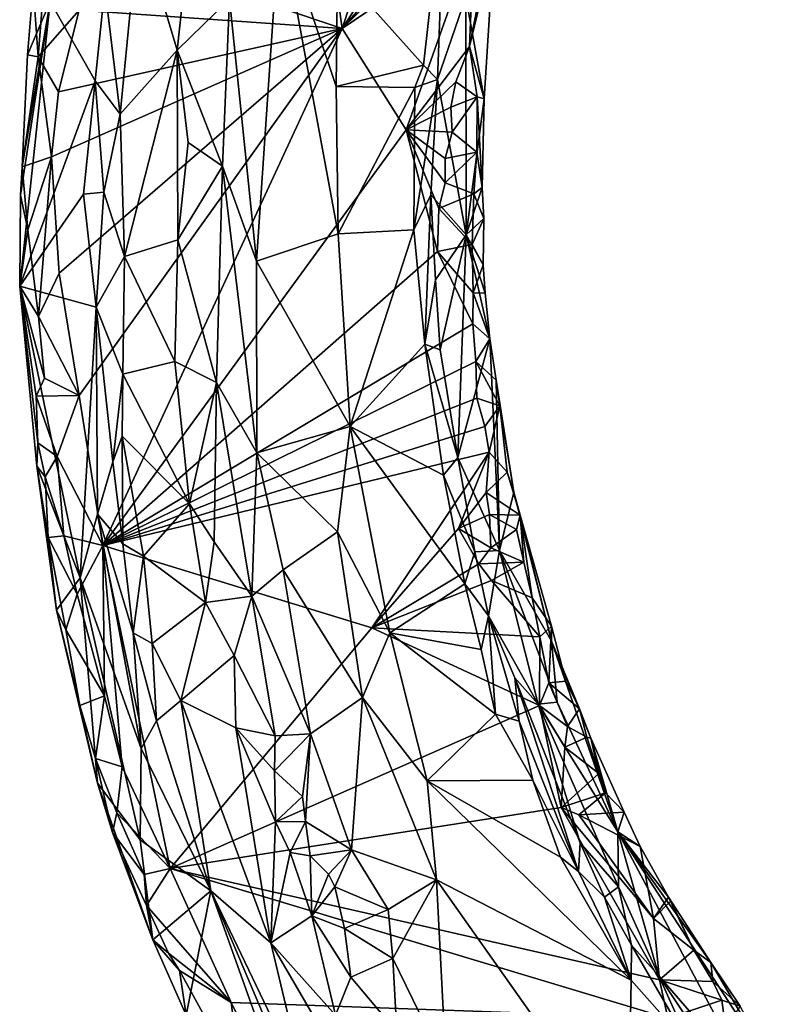
# Model space of a CAD drawing. Units: metres. Extents: x 26.06 to 28.62, y -3.52 to 5.98.
# Drawn here: x 26.74 to 27.19, y -1.98 to -1.39 of the extents above; entities that cross this region are included whole.
import ezdxf

# ---------------------------------------------------------------- set-up
doc = ezdxf.new("R2010")
doc.units = ezdxf.units.M

msp = doc.modelspace()

# ---------------------------------------------------------------- linework, layer by layer
at = {"layer": '1'}
for points in [[(26.78036, -1.34688, -0.13888), (26.90093, -1.19819, -0.14721), (26.92901, -1.39694, -0.14398)], [(26.92901, -1.39694, -0.14398), (26.90093, -1.19819, -0.14721), (26.98226, -1.23425, -0.14779)], [(26.92901, -1.39694, -0.14398), (26.98226, -1.23425, -0.14779), (27.0227, -1.2537, -0.14608)], [(27.0227, -1.2537, -0.14608), (27.01251, -1.30144, -0.14531), (26.92901, -1.39694, -0.14398)], [(26.9908, -1.30257, 0.12882), (26.92619, -1.36115, 0.16892), (26.97782, -1.4188, 0.13742)], [(27.00702, -1.32059, -0.14633), (26.92901, -1.39694, -0.14398), (27.01251, -1.30144, -0.14531)], [(26.97782, -1.4188, 0.13742), (26.98609, -1.42738, 0.12326), (26.9908, -1.30257, 0.12882)], [(26.9908, -1.30257, 0.12882), (26.98609, -1.42738, 0.12326), (27.00304, -1.37789, 0.04157)], [(27.00788, -1.34323, -0.14526), (26.92901, -1.39694, -0.14398), (27.00702, -1.32059, -0.14633)], [(26.78653, -1.37229, 0.14766), (26.79574, -1.44832, 0.17902), (26.80691, -1.333, 0.17113)], [(26.80691, -1.333, 0.17113), (26.79574, -1.44832, 0.17902), (26.82993, -1.40994, 0.20716)], [(26.83718, -1.34389, 0.20298), (26.80691, -1.333, 0.17113), (26.82993, -1.40994, 0.20716)], [(26.86146, -1.37903, 0.21324), (26.87753, -1.53643, 0.21083), (26.89157, -1.33067, 0.20016)], [(26.89157, -1.33067, 0.20016), (26.87753, -1.53643, 0.21083), (26.92656, -1.52002, 0.16546)], [(26.89157, -1.33067, 0.20016), (26.92656, -1.52002, 0.16546), (26.92538, -1.4316, 0.16767)], [(26.92619, -1.36115, 0.16892), (26.89157, -1.33067, 0.20016), (26.92538, -1.4316, 0.16767)], [(26.83718, -1.34389, 0.20298), (26.82993, -1.40994, 0.20716), (26.86146, -1.37903, 0.21324)], [(26.9674, -1.45764, -0.14274), (26.92901, -1.39694, -0.14398), (27.00788, -1.34323, -0.14526)], [(26.9674, -1.45764, -0.14274), (27.00788, -1.34323, -0.14526), (27.00526, -1.40766, -0.14384)], [(27.00526, -1.40766, -0.14384), (27.00788, -1.34323, -0.14526), (27.01636, -1.35165, -0.13915)], [(26.7712, -1.38597, -0.13792), (26.78036, -1.34688, -0.13888), (26.92901, -1.39694, -0.14398)], [(27.00304, -1.37789, 0.04157), (27.01421, -1.43897, -0.12457), (27.01986, -1.34703, -0.12914)], [(27.00526, -1.40766, -0.14384), (27.01636, -1.35165, -0.13915), (27.01986, -1.34703, -0.12914)], [(27.01421, -1.43897, -0.12457), (27.00526, -1.40766, -0.14384), (27.01986, -1.34703, -0.12914)], [(26.92619, -1.36115, 0.16892), (26.92538, -1.4316, 0.16767), (26.97782, -1.4188, 0.13742)], [(26.74018, -1.41261, -0.11147), (26.74361, -1.3717, -0.11179), (26.74669, -1.41389, -0.12691)], [(26.74361, -1.3717, -0.11179), (26.74018, -1.41261, -0.11147), (26.75384, -1.38067, -0.01831)], [(26.74669, -1.41389, -0.12691), (26.74361, -1.3717, -0.11179), (26.74948, -1.37804, -0.12717)], [(26.75384, -1.38067, -0.01831), (26.78075, -1.42836, 0.14656), (26.78653, -1.37229, 0.14766)], [(26.78653, -1.37229, 0.14766), (26.78075, -1.42836, 0.14656), (26.79574, -1.44832, 0.17902)], [(26.75384, -1.38067, -0.01831), (26.73602, -1.49676, -0.10882), (26.73554, -1.55144, -0.10833)], [(26.75384, -1.38067, -0.01831), (26.73554, -1.55144, -0.10833), (26.78075, -1.42836, 0.14656)], [(26.73695, -1.4798, -0.11607), (26.73602, -1.49676, -0.10882), (26.75384, -1.38067, -0.01831)], [(26.74018, -1.41261, -0.11147), (26.73695, -1.4798, -0.11607), (26.75384, -1.38067, -0.01831)], [(26.74669, -1.41389, -0.12691), (26.74948, -1.37804, -0.12717), (26.7712, -1.38597, -0.13792)], [(26.86146, -1.37903, 0.21324), (26.82993, -1.40994, 0.20716), (26.85728, -1.47947, 0.2183)], [(26.86146, -1.37903, 0.21324), (26.85728, -1.47947, 0.2183), (26.87753, -1.53643, 0.21083)], [(26.98609, -1.42738, 0.12326), (27.00339, -1.52055, -0.01762), (27.00304, -1.37789, 0.04157)], [(27.00304, -1.37789, 0.04157), (27.00339, -1.52055, -0.01762), (27.01421, -1.43897, -0.12457)], [(26.7589, -1.43494, -0.13534), (26.74669, -1.41389, -0.12691), (26.7712, -1.38597, -0.13792)], [(26.92901, -1.39694, -0.14398), (26.7589, -1.43494, -0.13534), (26.7712, -1.38597, -0.13792)], [(26.75927, -1.54362, -0.13347), (26.7546, -1.47384, -0.1343), (26.92901, -1.39694, -0.14398)], [(26.92901, -1.39694, -0.14398), (26.7546, -1.47384, -0.1343), (26.7589, -1.43494, -0.13534)], [(26.77123, -1.61696, -0.13378), (26.75927, -1.54362, -0.13347), (26.92901, -1.39694, -0.14398)], [(26.7855, -1.70699, -0.1324), (26.77123, -1.61696, -0.13378), (26.92901, -1.39694, -0.14398)], [(26.7855, -1.70699, -0.1324), (26.92901, -1.39694, -0.14398), (26.9674, -1.45764, -0.14274)], [(26.79574, -1.44832, 0.17902), (26.79837, -1.5336, 0.19154), (26.82993, -1.40994, 0.20716)], [(26.82993, -1.40994, 0.20716), (26.79837, -1.5336, 0.19154), (26.83049, -1.52355, 0.217)], [(26.82993, -1.40994, 0.20716), (26.83049, -1.52355, 0.217), (26.83652, -1.46529, 0.21495)], [(26.82993, -1.40994, 0.20716), (26.83652, -1.46529, 0.21495), (26.85728, -1.47947, 0.2183)], [(26.99721, -1.4289, -0.145), (26.9674, -1.45764, -0.14274), (27.00526, -1.40766, -0.14384)], [(27.0099, -1.43785, -0.13666), (26.99721, -1.4289, -0.145), (27.00526, -1.40766, -0.14384)], [(27.0099, -1.43785, -0.13666), (27.00526, -1.40766, -0.14384), (27.01421, -1.43897, -0.12457)], [(26.73695, -1.4798, -0.11607), (26.74018, -1.41261, -0.11147), (26.74669, -1.41389, -0.12691)], [(26.73695, -1.4798, -0.11607), (26.74669, -1.41389, -0.12691), (26.7546, -1.47384, -0.1343)], [(26.7546, -1.47384, -0.1343), (26.74669, -1.41389, -0.12691), (26.7589, -1.43494, -0.13534)], [(26.97782, -1.4188, 0.13742), (26.92538, -1.4316, 0.16767), (26.97262, -1.43221, 0.14241)], [(26.98609, -1.42738, 0.12326), (26.97782, -1.4188, 0.13742), (26.97262, -1.43221, 0.14241)], [(26.78075, -1.42836, 0.14656), (26.73554, -1.55144, -0.10833), (26.77388, -1.49623, 0.12863)], [(26.78075, -1.42836, 0.14656), (26.77388, -1.49623, 0.12863), (26.78596, -1.49507, 0.16826)], [(26.78075, -1.42836, 0.14656), (26.78596, -1.49507, 0.16826), (26.79574, -1.44832, 0.17902)], [(26.99407, -1.44404, -0.14371), (26.9674, -1.45764, -0.14274), (26.99721, -1.4289, -0.145)], [(26.98211, -1.49671, 0.12576), (26.98609, -1.42738, 0.12326), (26.972, -1.51765, 0.14355)], [(26.98609, -1.42738, 0.12326), (26.97262, -1.43221, 0.14241), (26.972, -1.51765, 0.14355)], [(26.98211, -1.49671, 0.12576), (27.00339, -1.52055, -0.01762), (26.98609, -1.42738, 0.12326)], [(26.99407, -1.44404, -0.14371), (26.99721, -1.4289, -0.145), (27.0099, -1.43785, -0.13666)], [(26.92538, -1.4316, 0.16767), (26.92656, -1.52002, 0.16546), (26.97262, -1.43221, 0.14241)], [(26.92656, -1.52002, 0.16546), (26.972, -1.51765, 0.14355), (26.97262, -1.43221, 0.14241)], [(26.99491, -1.45913, -0.14509), (26.99407, -1.44404, -0.14371), (27.0099, -1.43785, -0.13666)], [(27.00968, -1.47105, -0.13686), (26.99491, -1.45913, -0.14509), (27.0099, -1.43785, -0.13666)], [(27.00339, -1.52055, -0.01762), (27.01291, -1.49222, -0.12782), (27.01421, -1.43897, -0.12457)], [(27.00968, -1.47105, -0.13686), (27.0099, -1.43785, -0.13666), (27.01291, -1.49222, -0.12782)], [(27.0099, -1.43785, -0.13666), (27.01421, -1.43897, -0.12457), (27.01291, -1.49222, -0.12782)], [(26.9674, -1.45764, -0.14274), (26.99407, -1.44404, -0.14371), (26.99491, -1.45913, -0.14509)], [(26.79574, -1.44832, 0.17902), (26.78596, -1.49507, 0.16826), (26.79837, -1.5336, 0.19154)], [(26.7855, -1.70699, -0.1324), (26.9674, -1.45764, -0.14274), (26.98608, -1.53058, -0.14299)], [(26.98608, -1.53058, -0.14299), (26.9674, -1.45764, -0.14274), (26.98698, -1.50487, -0.14248)], [(26.98698, -1.50487, -0.14248), (26.9674, -1.45764, -0.14274), (26.99082, -1.48946, -0.14467)], [(26.99082, -1.48946, -0.14467), (26.9674, -1.45764, -0.14274), (26.99083, -1.4749, -0.14306)], [(26.99083, -1.4749, -0.14306), (26.9674, -1.45764, -0.14274), (26.99491, -1.45913, -0.14509)], [(26.99083, -1.4749, -0.14306), (26.99491, -1.45913, -0.14509), (27.00968, -1.47105, -0.13686)], [(26.83652, -1.46529, 0.21495), (26.83049, -1.52355, 0.217), (26.85728, -1.47947, 0.2183)], [(26.74046, -1.51762, -0.12165), (26.73695, -1.4798, -0.11607), (26.7546, -1.47384, -0.1343)], [(26.74689, -1.56961, -0.12671), (26.74046, -1.51762, -0.12165), (26.7546, -1.47384, -0.1343)], [(26.74689, -1.56961, -0.12671), (26.7546, -1.47384, -0.1343), (26.75927, -1.54362, -0.13347)], [(26.99082, -1.48946, -0.14467), (26.99083, -1.4749, -0.14306), (27.00968, -1.47105, -0.13686)], [(27.00787, -1.49609, -0.13738), (26.99082, -1.48946, -0.14467), (27.00968, -1.47105, -0.13686)], [(27.00787, -1.49609, -0.13738), (27.00968, -1.47105, -0.13686), (27.01291, -1.49222, -0.12782)], [(26.73602, -1.49676, -0.10882), (26.73695, -1.4798, -0.11607), (26.74046, -1.51762, -0.12165)], [(26.83049, -1.52355, 0.217), (26.85356, -1.60926, 0.22309), (26.85728, -1.47947, 0.2183)], [(26.85728, -1.47947, 0.2183), (26.85356, -1.60926, 0.22309), (26.87786, -1.65139, 0.21565)], [(26.85728, -1.47947, 0.2183), (26.87786, -1.65139, 0.21565), (26.87753, -1.53643, 0.21083)], [(26.98698, -1.50487, -0.14248), (26.99082, -1.48946, -0.14467), (27.00787, -1.49609, -0.13738)], [(27.01291, -1.49222, -0.12782), (27.00339, -1.52055, -0.01762), (27.01395, -1.51092, -0.12812)], [(27.00787, -1.49609, -0.13738), (27.01291, -1.49222, -0.12782), (27.01395, -1.51092, -0.12812)], [(26.73554, -1.55144, -0.10833), (26.7815, -1.56409, 0.15801), (26.77388, -1.49623, 0.12863)], [(26.73554, -1.55144, -0.10833), (26.73602, -1.49676, -0.10882), (26.74046, -1.51762, -0.12165)], [(26.77388, -1.49623, 0.12863), (26.7815, -1.56409, 0.15801), (26.78596, -1.49507, 0.16826)], [(26.78596, -1.49507, 0.16826), (26.7815, -1.56409, 0.15801), (26.79837, -1.5336, 0.19154)], [(26.98211, -1.49671, 0.12576), (26.972, -1.51765, 0.14355), (26.97853, -1.58609, 0.1405)], [(26.98491, -1.54763, 0.12427), (26.98211, -1.49671, 0.12576), (26.97853, -1.58609, 0.1405)], [(26.98211, -1.49671, 0.12576), (26.98491, -1.54763, 0.12427), (27.00339, -1.52055, -0.01762)], [(27.00697, -1.52651, -0.13754), (26.98698, -1.50487, -0.14248), (27.00787, -1.49609, -0.13738)], [(27.00697, -1.52651, -0.13754), (27.00787, -1.49609, -0.13738), (27.01395, -1.51092, -0.12812)], [(26.98608, -1.53058, -0.14299), (26.98698, -1.50487, -0.14248), (27.00697, -1.52651, -0.13754)], [(27.00339, -1.52055, -0.01762), (27.01347, -1.53866, -0.12841), (27.01395, -1.51092, -0.12812)], [(27.01347, -1.53866, -0.12841), (27.00697, -1.52651, -0.13754), (27.01395, -1.51092, -0.12812)], [(26.73554, -1.55144, -0.10833), (26.74046, -1.51762, -0.12165), (26.74689, -1.56961, -0.12671)], [(26.87753, -1.53643, 0.21083), (26.93371, -1.63566, 0.16138), (26.92656, -1.52002, 0.16546)], [(26.92656, -1.52002, 0.16546), (26.93371, -1.63566, 0.16138), (26.972, -1.51765, 0.14355)], [(26.972, -1.51765, 0.14355), (26.93371, -1.63566, 0.16138), (26.97853, -1.58609, 0.1405)], [(26.98491, -1.54763, 0.12427), (26.98776, -1.58968, 0.12501), (27.00339, -1.52055, -0.01762)], [(27.00339, -1.52055, -0.01762), (26.98776, -1.58968, 0.12501), (26.99833, -1.65422, 0.12209)], [(26.99833, -1.65422, 0.12209), (27.01744, -1.58306, -0.12843), (27.00339, -1.52055, -0.01762)], [(27.00339, -1.52055, -0.01762), (27.01744, -1.58306, -0.12843), (27.01474, -1.55557, -0.12928)], [(27.00339, -1.52055, -0.01762), (27.01474, -1.55557, -0.12928), (27.01347, -1.53866, -0.12841)], [(26.79837, -1.5336, 0.19154), (26.82861, -1.59666, 0.21857), (26.83049, -1.52355, 0.217)], [(26.82861, -1.59666, 0.21857), (26.85356, -1.60926, 0.22309), (26.83049, -1.52355, 0.217)], [(26.98608, -1.53058, -0.14299), (27.00697, -1.52651, -0.13754), (27.00761, -1.55538, -0.13798)], [(27.00761, -1.55538, -0.13798), (27.00697, -1.52651, -0.13754), (27.01347, -1.53866, -0.12841)], [(26.7815, -1.56409, 0.15801), (26.79742, -1.60414, 0.18692), (26.79837, -1.5336, 0.19154)], [(27.00742, -1.57404, -0.13817), (26.7855, -1.70699, -0.1324), (26.98608, -1.53058, -0.14299)], [(26.79837, -1.5336, 0.19154), (26.79742, -1.60414, 0.18692), (26.82861, -1.59666, 0.21857)], [(27.00761, -1.55538, -0.13798), (27.00742, -1.57404, -0.13817), (26.98608, -1.53058, -0.14299)], [(26.87753, -1.53643, 0.21083), (26.87786, -1.65139, 0.21565), (26.93371, -1.63566, 0.16138)], [(27.00761, -1.55538, -0.13798), (27.01347, -1.53866, -0.12841), (27.01474, -1.55557, -0.12928)], [(26.77123, -1.61696, -0.13378), (26.74689, -1.56961, -0.12671), (26.75927, -1.54362, -0.13347)], [(26.74535, -1.61731, -0.12358), (26.73554, -1.55144, -0.10833), (26.75049, -1.60667, -0.12711)], [(26.73554, -1.55144, -0.10833), (26.74689, -1.56961, -0.12671), (26.75049, -1.60667, -0.12711)], [(26.73554, -1.55144, -0.10833), (26.74535, -1.61731, -0.12358), (26.74646, -1.6454, -0.11747)], [(26.73554, -1.55144, -0.10833), (26.74646, -1.6454, -0.11747), (26.74589, -1.6593, -0.10632)], [(26.73554, -1.55144, -0.10833), (26.74589, -1.6593, -0.10632), (26.77189, -1.72636, -0.00061)], [(26.73554, -1.55144, -0.10833), (26.77189, -1.72636, -0.00061), (26.7815, -1.56409, 0.15801)], [(26.98491, -1.54763, 0.12427), (26.97853, -1.58609, 0.1405), (26.98776, -1.58968, 0.12501)], [(27.01744, -1.58306, -0.12843), (27.00742, -1.57404, -0.13817), (27.00761, -1.55538, -0.13798)], [(27.01744, -1.58306, -0.12843), (27.00761, -1.55538, -0.13798), (27.01474, -1.55557, -0.12928)], [(26.7815, -1.56409, 0.15801), (26.77189, -1.72636, -0.00061), (26.78217, -1.68814, 0.0826)], [(26.7815, -1.56409, 0.15801), (26.78217, -1.68814, 0.0826), (26.79144, -1.65672, 0.16432)], [(26.7815, -1.56409, 0.15801), (26.79144, -1.65672, 0.16432), (26.79742, -1.60414, 0.18692)], [(26.75049, -1.60667, -0.12711), (26.74689, -1.56961, -0.12671), (26.77123, -1.61696, -0.13378)], [(27.00742, -1.57404, -0.13817), (27.00923, -1.59666, -0.13871), (26.7855, -1.70699, -0.1324)], [(27.00923, -1.59666, -0.13871), (27.00742, -1.57404, -0.13817), (27.01744, -1.58306, -0.12843)], [(26.93371, -1.63566, 0.16138), (26.98973, -1.66467, 0.139), (26.97853, -1.58609, 0.1405)], [(26.99833, -1.65422, 0.12209), (26.98776, -1.58968, 0.12501), (26.97853, -1.58609, 0.1405)], [(26.99833, -1.65422, 0.12209), (26.97853, -1.58609, 0.1405), (26.98973, -1.66467, 0.139)], [(27.01744, -1.58306, -0.12843), (26.99833, -1.65422, 0.12209), (27.02339, -1.70988, 0.03528)], [(27.00923, -1.59666, -0.13871), (27.01744, -1.58306, -0.12843), (27.02127, -1.60783, -0.12952)], [(27.01744, -1.58306, -0.12843), (27.02339, -1.70988, 0.03528), (27.02127, -1.60783, -0.12952)], [(26.7855, -1.70699, -0.1324), (27.00923, -1.59666, -0.13871), (27.00975, -1.61866, -0.13903)], [(26.79742, -1.60414, 0.18692), (26.8373, -1.68198, 0.21852), (26.82861, -1.59666, 0.21857)], [(26.82861, -1.59666, 0.21857), (26.8373, -1.68198, 0.21852), (26.85356, -1.60926, 0.22309)], [(27.00975, -1.61866, -0.13903), (27.00923, -1.59666, -0.13871), (27.02355, -1.62326, -0.1302)], [(27.00923, -1.59666, -0.13871), (27.02127, -1.60783, -0.12952), (27.02355, -1.62326, -0.1302)], [(26.79742, -1.60414, 0.18692), (26.79144, -1.65672, 0.16432), (26.79703, -1.64144, 0.18024)], [(26.79742, -1.60414, 0.18692), (26.79703, -1.64144, 0.18024), (26.8373, -1.68198, 0.21852)], [(26.74535, -1.61731, -0.12358), (26.75049, -1.60667, -0.12711), (26.77123, -1.61696, -0.13378)], [(26.85356, -1.60926, 0.22309), (26.8373, -1.68198, 0.21852), (26.85226, -1.70481, 0.22233)], [(26.85356, -1.60926, 0.22309), (26.85226, -1.70481, 0.22233), (26.87484, -1.73724, 0.22249)], [(26.87786, -1.65139, 0.21565), (26.85356, -1.60926, 0.22309), (26.87484, -1.73724, 0.22249)], [(27.02127, -1.60783, -0.12952), (27.02339, -1.70988, 0.03528), (27.03202, -1.67493, -0.11786)], [(27.02355, -1.62326, -0.1302), (27.02127, -1.60783, -0.12952), (27.03202, -1.67493, -0.11786)], [(26.75798, -1.65349, -0.12915), (26.74535, -1.61731, -0.12358), (26.77123, -1.61696, -0.13378)], [(26.74646, -1.6454, -0.11747), (26.74535, -1.61731, -0.12358), (26.75798, -1.65349, -0.12915)], [(26.75798, -1.65349, -0.12915), (26.77123, -1.61696, -0.13378), (26.7855, -1.70699, -0.1324)], [(27.00975, -1.61866, -0.13903), (27.01448, -1.6356, -0.1398), (26.7855, -1.70699, -0.1324)], [(27.01448, -1.6356, -0.1398), (27.00975, -1.61866, -0.13903), (27.02355, -1.62326, -0.1302)], [(27.0171, -1.65088, -0.14026), (27.01448, -1.6356, -0.1398), (27.02355, -1.62326, -0.1302)], [(27.0171, -1.65088, -0.14026), (27.02355, -1.62326, -0.1302), (27.028, -1.66293, -0.13196)], [(27.03202, -1.67493, -0.11786), (27.028, -1.66293, -0.13196), (27.02355, -1.62326, -0.1302)], [(27.0171, -1.65088, -0.14026), (26.7855, -1.70699, -0.1324), (27.01448, -1.6356, -0.1398)], [(26.93371, -1.63566, 0.16138), (26.87786, -1.65139, 0.21565), (26.92618, -1.69871, 0.17249)], [(26.92618, -1.69871, 0.17249), (26.95754, -1.75929, 0.16082), (26.93371, -1.63566, 0.16138)], [(26.93371, -1.63566, 0.16138), (26.95754, -1.75929, 0.16082), (27.00253, -1.72988, 0.13944)], [(26.98973, -1.66467, 0.139), (26.93371, -1.63566, 0.16138), (27.00253, -1.72988, 0.13944)], [(26.79703, -1.64144, 0.18024), (26.79144, -1.65672, 0.16432), (26.79731, -1.70603, 0.16077)], [(26.79703, -1.64144, 0.18024), (26.79731, -1.70603, 0.16077), (26.80985, -1.7133, 0.18423)], [(26.79703, -1.64144, 0.18024), (26.80985, -1.7133, 0.18423), (26.8373, -1.68198, 0.21852)], [(26.74589, -1.6593, -0.10632), (26.74646, -1.6454, -0.11747), (26.75081, -1.6658, -0.12209)], [(26.75081, -1.6658, -0.12209), (26.74646, -1.6454, -0.11747), (26.75798, -1.65349, -0.12915)], [(26.94685, -1.75634, -0.13706), (26.7855, -1.70699, -0.1324), (27.0171, -1.65088, -0.14026)], [(26.87786, -1.65139, 0.21565), (26.87484, -1.73724, 0.22249), (26.89354, -1.72144, 0.209)], [(26.87786, -1.65139, 0.21565), (26.89354, -1.72144, 0.209), (26.92618, -1.69871, 0.17249)], [(26.99879, -1.6967, -0.13873), (26.94685, -1.75634, -0.13706), (27.0171, -1.65088, -0.14026)], [(26.99879, -1.6967, -0.13873), (27.0171, -1.65088, -0.14026), (27.01537, -1.67515, -0.13971)], [(27.01537, -1.67515, -0.13971), (27.0171, -1.65088, -0.14026), (27.028, -1.66293, -0.13196)], [(26.7527, -1.70215, -0.11737), (26.74589, -1.6593, -0.10632), (26.75081, -1.6658, -0.12209)], [(26.74589, -1.6593, -0.10632), (26.7527, -1.70215, -0.11737), (26.7576, -1.74568, -0.09989)], [(26.74589, -1.6593, -0.10632), (26.7576, -1.74568, -0.09989), (26.77189, -1.72636, -0.00061)], [(26.76192, -1.7012, -0.12747), (26.75081, -1.6658, -0.12209), (26.75798, -1.65349, -0.12915)], [(26.76192, -1.7012, -0.12747), (26.75798, -1.65349, -0.12915), (26.7855, -1.70699, -0.1324)], [(26.78217, -1.68814, 0.0826), (26.79731, -1.70603, 0.16077), (26.79144, -1.65672, 0.16432)], [(26.99833, -1.65422, 0.12209), (26.98973, -1.66467, 0.139), (27.00852, -1.71071, 0.12468)], [(26.99833, -1.65422, 0.12209), (27.00852, -1.71071, 0.12468), (27.02339, -1.70988, 0.03528)], [(27.00253, -1.72988, 0.13944), (27.00852, -1.71071, 0.12468), (26.98973, -1.66467, 0.139)], [(27.01537, -1.67515, -0.13971), (27.028, -1.66293, -0.13196), (27.03576, -1.68874, -0.12703)], [(27.03202, -1.67493, -0.11786), (27.03576, -1.68874, -0.12703), (27.028, -1.66293, -0.13196)], [(26.7527, -1.70215, -0.11737), (26.75081, -1.6658, -0.12209), (26.76192, -1.7012, -0.12747)], [(26.99879, -1.6967, -0.13873), (27.01537, -1.67515, -0.13971), (27.01733, -1.68828, -0.14094)], [(27.01733, -1.68828, -0.14094), (27.01537, -1.67515, -0.13971), (27.03576, -1.68874, -0.12703)], [(27.03202, -1.67493, -0.11786), (27.02339, -1.70988, 0.03528), (27.05451, -1.76432, -0.11241)], [(27.03576, -1.68874, -0.12703), (27.03202, -1.67493, -0.11786), (27.05451, -1.76432, -0.11241)], [(26.8373, -1.68198, 0.21852), (26.80985, -1.7133, 0.18423), (26.8469, -1.74106, 0.21582)], [(26.8373, -1.68198, 0.21852), (26.8469, -1.74106, 0.21582), (26.85226, -1.70481, 0.22233)], [(26.78217, -1.68814, 0.0826), (26.77189, -1.72636, -0.00061), (26.80834, -1.82866, 0.07133)], [(26.79731, -1.70603, 0.16077), (26.78217, -1.68814, 0.0826), (26.8036, -1.7593, 0.14238)], [(26.8036, -1.7593, 0.14238), (26.78217, -1.68814, 0.0826), (26.80834, -1.82866, 0.07133)], [(26.99879, -1.6967, -0.13873), (27.01733, -1.68828, -0.14094), (27.01805, -1.70827, -0.14129)], [(27.01805, -1.70827, -0.14129), (27.01733, -1.68828, -0.14094), (27.0335, -1.69737, -0.13309)], [(27.01733, -1.68828, -0.14094), (27.03576, -1.68874, -0.12703), (27.0335, -1.69737, -0.13309)], [(27.03787, -1.71699, -0.13389), (27.0335, -1.69737, -0.13309), (27.03576, -1.68874, -0.12703)], [(27.04302, -1.73837, -0.13513), (27.03787, -1.71699, -0.13389), (27.03576, -1.68874, -0.12703)], [(27.04302, -1.73837, -0.13513), (27.03576, -1.68874, -0.12703), (27.05448, -1.7554, -0.12662)], [(27.03576, -1.68874, -0.12703), (27.05451, -1.76432, -0.11241), (27.05448, -1.7554, -0.12662)], [(26.92618, -1.69871, 0.17249), (26.89354, -1.72144, 0.209), (26.94123, -1.79808, 0.1782)], [(26.92618, -1.69871, 0.17249), (26.94123, -1.79808, 0.1782), (26.95754, -1.75929, 0.16082)], [(27.01085, -1.718, -0.13867), (26.94685, -1.75634, -0.13706), (26.99879, -1.6967, -0.13873)], [(27.01085, -1.718, -0.13867), (26.99879, -1.6967, -0.13873), (27.01805, -1.70827, -0.14129)], [(27.01805, -1.70827, -0.14129), (27.0335, -1.69737, -0.13309), (27.03787, -1.71699, -0.13389)], [(26.76995, -1.73605, -0.12853), (26.7527, -1.70215, -0.11737), (26.76192, -1.7012, -0.12747)], [(26.7576, -1.74568, -0.09989), (26.7527, -1.70215, -0.11737), (26.76328, -1.75749, -0.12146)], [(26.76328, -1.75749, -0.12146), (26.7527, -1.70215, -0.11737), (26.76995, -1.73605, -0.12853)], [(26.76995, -1.73605, -0.12853), (26.76192, -1.7012, -0.12747), (26.7855, -1.70699, -0.1324)], [(26.79731, -1.70603, 0.16077), (26.8036, -1.7593, 0.14238), (26.80985, -1.7133, 0.18423)], [(26.85226, -1.70481, 0.22233), (26.8469, -1.74106, 0.21582), (26.87484, -1.73724, 0.22249)], [(26.76995, -1.73605, -0.12853), (26.7855, -1.70699, -0.1324), (26.78634, -1.79702, -0.12849)], [(26.79701, -1.83975, -0.12658), (26.78634, -1.79702, -0.12849), (26.7855, -1.70699, -0.1324)], [(26.79701, -1.83975, -0.12658), (26.7855, -1.70699, -0.1324), (26.82586, -1.90065, -0.1282)], [(26.82586, -1.90065, -0.1282), (26.7855, -1.70699, -0.1324), (26.94685, -1.75634, -0.13706)], [(27.00852, -1.71071, 0.12468), (27.00253, -1.72988, 0.13944), (27.01678, -1.74903, 0.1298)], [(27.02339, -1.70988, 0.03528), (27.00852, -1.71071, 0.12468), (27.01678, -1.74903, 0.1298)], [(27.03787, -1.71699, -0.13389), (27.01085, -1.718, -0.13867), (27.01805, -1.70827, -0.14129)], [(27.02339, -1.70988, 0.03528), (27.01678, -1.74903, 0.1298), (27.04642, -1.802, 0.06834)], [(27.05451, -1.76432, -0.11241), (27.02339, -1.70988, 0.03528), (27.05784, -1.80085, -0.02725)], [(27.02339, -1.70988, 0.03528), (27.04642, -1.802, 0.06834), (27.05784, -1.80085, -0.02725)], [(26.80985, -1.7133, 0.18423), (26.8036, -1.7593, 0.14238), (26.81491, -1.76567, 0.17297)], [(26.80985, -1.7133, 0.18423), (26.81491, -1.76567, 0.17297), (26.8469, -1.74106, 0.21582)], [(26.94685, -1.75634, -0.13706), (27.01085, -1.718, -0.13867), (27.01846, -1.72798, -0.14063)], [(27.01846, -1.72798, -0.14063), (27.01085, -1.718, -0.13867), (27.03787, -1.71699, -0.13389)], [(27.01846, -1.72798, -0.14063), (27.03787, -1.71699, -0.13389), (27.04302, -1.73837, -0.13513)], [(26.89354, -1.72144, 0.209), (26.87484, -1.73724, 0.22249), (26.90998, -1.81982, 0.21372)], [(26.89354, -1.72144, 0.209), (26.90998, -1.81982, 0.21372), (26.94123, -1.79808, 0.1782)], [(26.77189, -1.72636, -0.00061), (26.7576, -1.74568, -0.09989), (26.78216, -1.84947, -0.10508)], [(26.77189, -1.72636, -0.00061), (26.78216, -1.84947, -0.10508), (26.80771, -1.88345, -0.02225)], [(26.80834, -1.82866, 0.07133), (26.77189, -1.72636, -0.00061), (26.80771, -1.88345, -0.02225)], [(26.94685, -1.75634, -0.13706), (27.01846, -1.72798, -0.14063), (27.04745, -1.76172, -0.13575)], [(27.00253, -1.72988, 0.13944), (26.95754, -1.75929, 0.16082), (27.01233, -1.76927, 0.14191)], [(27.01678, -1.74903, 0.1298), (27.00253, -1.72988, 0.13944), (27.01233, -1.76927, 0.14191)], [(27.01846, -1.72798, -0.14063), (27.04302, -1.73837, -0.13513), (27.04745, -1.76172, -0.13575)], [(26.78634, -1.79702, -0.12849), (26.76328, -1.75749, -0.12146), (26.76995, -1.73605, -0.12853)], [(26.81491, -1.76567, 0.17297), (26.83219, -1.79991, 0.18522), (26.8469, -1.74106, 0.21582)], [(26.8469, -1.74106, 0.21582), (26.83219, -1.79991, 0.18522), (26.86425, -1.77282, 0.22047)], [(26.87484, -1.73724, 0.22249), (26.8469, -1.74106, 0.21582), (26.86425, -1.77282, 0.22047)], [(26.87484, -1.73724, 0.22249), (26.86425, -1.77282, 0.22047), (26.88868, -1.82107, 0.22075)], [(26.87484, -1.73724, 0.22249), (26.88868, -1.82107, 0.22075), (26.90998, -1.81982, 0.21372)], [(27.04745, -1.76172, -0.13575), (27.04302, -1.73837, -0.13513), (27.05448, -1.7554, -0.12662)], [(26.7576, -1.74568, -0.09989), (26.76328, -1.75749, -0.12146), (26.77167, -1.80282, -0.11509)], [(26.7576, -1.74568, -0.09989), (26.77167, -1.80282, -0.11509), (26.78216, -1.84947, -0.10508)], [(27.02091, -1.808, 0.14593), (27.01678, -1.74903, 0.1298), (27.01233, -1.76927, 0.14191)], [(27.04642, -1.802, 0.06834), (27.01678, -1.74903, 0.1298), (27.03253, -1.7862, 0.11658)], [(27.01678, -1.74903, 0.1298), (27.03512, -1.8122, 0.13765), (27.03253, -1.7862, 0.11658)], [(27.01678, -1.74903, 0.1298), (27.02091, -1.808, 0.14593), (27.03512, -1.8122, 0.13765)], [(26.77167, -1.80282, -0.11509), (26.76328, -1.75749, -0.12146), (26.78634, -1.79702, -0.12849)], [(26.8036, -1.7593, 0.14238), (26.80834, -1.82866, 0.07133), (26.81751, -1.812, 0.15175)], [(26.8036, -1.7593, 0.14238), (26.81751, -1.812, 0.15175), (26.81491, -1.76567, 0.17297)], [(26.82586, -1.90065, -0.1282), (26.94685, -1.75634, -0.13706), (27.04722, -1.80295, -0.13784)], [(26.95754, -1.75929, 0.16082), (26.94123, -1.79808, 0.1782), (26.97993, -1.84817, 0.16575)], [(27.04722, -1.80295, -0.13784), (26.94685, -1.75634, -0.13706), (27.04745, -1.76172, -0.13575)], [(26.95754, -1.75929, 0.16082), (26.97993, -1.84817, 0.16575), (27.02091, -1.808, 0.14593)], [(27.01233, -1.76927, 0.14191), (26.95754, -1.75929, 0.16082), (27.02091, -1.808, 0.14593)], [(27.05284, -1.78933, -0.13691), (27.04745, -1.76172, -0.13575), (27.05448, -1.7554, -0.12662)], [(27.05284, -1.78933, -0.13691), (27.05448, -1.7554, -0.12662), (27.06317, -1.78834, -0.12797)], [(27.05448, -1.7554, -0.12662), (27.05451, -1.76432, -0.11241), (27.06317, -1.78834, -0.12797)], [(27.04722, -1.80295, -0.13784), (27.04745, -1.76172, -0.13575), (27.05284, -1.78933, -0.13691)], [(27.05451, -1.76432, -0.11241), (27.05784, -1.80085, -0.02725), (27.0944, -1.87858, -0.06374)], [(27.06317, -1.78834, -0.12797), (27.05451, -1.76432, -0.11241), (27.07138, -1.80488, -0.12863)], [(27.07138, -1.80488, -0.12863), (27.05451, -1.76432, -0.11241), (27.07814, -1.82258, -0.12169)], [(27.07814, -1.82258, -0.12169), (27.05451, -1.76432, -0.11241), (27.0944, -1.87858, -0.06374)], [(26.81491, -1.76567, 0.17297), (26.81751, -1.812, 0.15175), (26.83219, -1.79991, 0.18522)], [(26.83219, -1.79991, 0.18522), (26.86524, -1.81621, 0.21371), (26.86425, -1.77282, 0.22047)], [(26.86425, -1.77282, 0.22047), (26.86524, -1.81621, 0.21371), (26.88868, -1.82107, 0.22075)], [(27.04642, -1.802, 0.06834), (27.03253, -1.7862, 0.11658), (27.07166, -1.88516, 0.13183)], [(27.03253, -1.7862, 0.11658), (27.07062, -1.90237, 0.14842), (27.07166, -1.88516, 0.13183)], [(27.07062, -1.90237, 0.14842), (27.03253, -1.7862, 0.11658), (27.03512, -1.8122, 0.13765)], [(27.05284, -1.78933, -0.13691), (27.06317, -1.78834, -0.12797), (27.07138, -1.80488, -0.12863)], [(27.06405, -1.81556, -0.13868), (27.04722, -1.80295, -0.13784), (27.05284, -1.78933, -0.13691)], [(27.06405, -1.81556, -0.13868), (27.05284, -1.78933, -0.13691), (27.07138, -1.80488, -0.12863)], [(26.78099, -1.83471, -0.11797), (26.77167, -1.80282, -0.11509), (26.78634, -1.79702, -0.12849)], [(26.78099, -1.83471, -0.11797), (26.78634, -1.79702, -0.12849), (26.79701, -1.83975, -0.12658)], [(26.81751, -1.812, 0.15175), (26.85018, -1.91401, 0.15029), (26.83219, -1.79991, 0.18522)], [(26.83219, -1.79991, 0.18522), (26.85018, -1.91401, 0.15029), (26.88619, -1.94526, 0.19075)], [(26.83219, -1.79991, 0.18522), (26.88619, -1.94526, 0.19075), (26.86524, -1.81621, 0.21371)], [(26.90998, -1.81982, 0.21372), (26.9345, -1.88942, 0.21547), (26.94123, -1.79808, 0.1782)], [(26.9345, -1.88942, 0.21547), (26.98551, -1.90751, 0.18008), (26.94123, -1.79808, 0.1782)], [(26.94123, -1.79808, 0.1782), (26.98551, -1.90751, 0.18008), (26.97993, -1.84817, 0.16575)], [(27.05784, -1.80085, -0.02725), (27.04642, -1.802, 0.06834), (27.0944, -1.87858, -0.06374)], [(26.78216, -1.84947, -0.10508), (26.77167, -1.80282, -0.11509), (26.78099, -1.83471, -0.11797)], [(27.06041, -1.86408, -0.13753), (26.82586, -1.90065, -0.1282), (27.04722, -1.80295, -0.13784)], [(27.04642, -1.802, 0.06834), (27.07166, -1.88516, 0.13183), (27.09471, -1.91158, 0.08214)], [(27.0944, -1.87858, -0.06374), (27.04642, -1.802, 0.06834), (27.09471, -1.91158, 0.08214)], [(27.04722, -1.80295, -0.13784), (27.06405, -1.81556, -0.13868), (27.06242, -1.82778, -0.13887)], [(27.06041, -1.86408, -0.13753), (27.04722, -1.80295, -0.13784), (27.06242, -1.82778, -0.13887)], [(27.06405, -1.81556, -0.13868), (27.07138, -1.80488, -0.12863), (27.07569, -1.82181, -0.13019)], [(27.07569, -1.82181, -0.13019), (27.07138, -1.80488, -0.12863), (27.07814, -1.82258, -0.12169)], [(26.81751, -1.812, 0.15175), (26.80834, -1.82866, 0.07133), (26.85018, -1.91401, 0.15029)], [(26.97993, -1.84817, 0.16575), (27.04325, -1.84766, 0.14654), (27.02091, -1.808, 0.14593)], [(27.03512, -1.8122, 0.13765), (27.02091, -1.808, 0.14593), (27.04325, -1.84766, 0.14654)], [(27.07062, -1.90237, 0.14842), (27.03512, -1.8122, 0.13765), (27.04325, -1.84766, 0.14654)], [(26.86524, -1.81621, 0.21371), (26.88904, -1.87264, 0.21706), (26.88835, -1.84217, 0.22028)], [(26.86524, -1.81621, 0.21371), (26.88619, -1.94526, 0.19075), (26.88904, -1.87264, 0.21706)], [(26.88868, -1.82107, 0.22075), (26.86524, -1.81621, 0.21371), (26.88835, -1.84217, 0.22028)], [(27.06242, -1.82778, -0.13887), (27.06405, -1.81556, -0.13868), (27.07569, -1.82181, -0.13019)], [(26.88868, -1.82107, 0.22075), (26.88835, -1.84217, 0.22028), (26.90998, -1.81982, 0.21372)], [(26.90998, -1.81982, 0.21372), (26.88835, -1.84217, 0.22028), (26.9052, -1.85738, 0.2206)], [(26.907, -1.8725, 0.2218), (26.90998, -1.81982, 0.21372), (26.9052, -1.85738, 0.2206)], [(26.90998, -1.81982, 0.21372), (26.907, -1.8725, 0.2218), (26.9345, -1.88942, 0.21547)], [(27.06242, -1.82778, -0.13887), (27.07569, -1.82181, -0.13019), (27.08294, -1.84377, -0.13143)], [(27.07569, -1.82181, -0.13019), (27.07814, -1.82258, -0.12169), (27.08294, -1.84377, -0.13143)], [(27.09804, -1.86679, -0.12364), (27.08694, -1.85529, -0.13221), (27.07814, -1.82258, -0.12169)], [(27.0944, -1.87858, -0.06374), (27.09804, -1.86679, -0.12364), (27.07814, -1.82258, -0.12169)], [(27.08694, -1.85529, -0.13221), (27.08294, -1.84377, -0.13143), (27.07814, -1.82258, -0.12169)], [(26.80834, -1.82866, 0.07133), (26.80771, -1.88345, -0.02225), (26.85018, -1.91401, 0.15029)], [(27.06041, -1.86408, -0.13753), (27.06242, -1.82778, -0.13887), (27.08294, -1.84377, -0.13143)], [(26.78216, -1.84947, -0.10508), (26.78099, -1.83471, -0.11797), (26.79115, -1.87904, -0.10994)], [(26.79115, -1.87904, -0.10994), (26.78099, -1.83471, -0.11797), (26.79376, -1.86728, -0.12196)], [(26.79376, -1.86728, -0.12196), (26.78099, -1.83471, -0.11797), (26.79701, -1.83975, -0.12658)], [(26.82586, -1.90065, -0.1282), (26.79376, -1.86728, -0.12196), (26.79701, -1.83975, -0.12658)], [(26.88835, -1.84217, 0.22028), (26.88904, -1.87264, 0.21706), (26.9052, -1.85738, 0.2206)], [(27.04325, -1.84766, 0.14654), (26.97993, -1.84817, 0.16575), (27.05998, -1.89388, 0.15142)], [(26.97993, -1.84817, 0.16575), (26.98551, -1.90751, 0.18008), (27.10238, -1.96757, 0.15012)], [(26.97993, -1.84817, 0.16575), (27.10238, -1.96757, 0.15012), (27.05998, -1.89388, 0.15142)], [(27.04325, -1.84766, 0.14654), (27.05998, -1.89388, 0.15142), (27.07062, -1.90237, 0.14842)], [(27.06041, -1.86408, -0.13753), (27.08294, -1.84377, -0.13143), (27.08694, -1.85529, -0.13221)], [(26.78216, -1.84947, -0.10508), (26.79115, -1.87904, -0.10994), (26.8153, -1.94342, -0.10742)], [(26.78216, -1.84947, -0.10508), (26.8153, -1.94342, -0.10742), (26.80771, -1.88345, -0.02225)], [(26.88904, -1.87264, 0.21706), (26.907, -1.8725, 0.2218), (26.9052, -1.85738, 0.2206)], [(27.07084, -1.86838, -0.14011), (27.06041, -1.86408, -0.13753), (27.08694, -1.85529, -0.13221)], [(27.07084, -1.86838, -0.14011), (27.08694, -1.85529, -0.13221), (27.09804, -1.86679, -0.12364)], [(27.11933, -1.9674, -0.13649), (26.82586, -1.90065, -0.1282), (27.06041, -1.86408, -0.13753)], [(27.06041, -1.86408, -0.13753), (27.07084, -1.86838, -0.14011), (27.11569, -1.9306, -0.13758)], [(27.11933, -1.9674, -0.13649), (27.06041, -1.86408, -0.13753), (27.11569, -1.9306, -0.13758)], [(26.79115, -1.87904, -0.10994), (26.79376, -1.86728, -0.12196), (26.81029, -1.90426, -0.12304)], [(26.81029, -1.90426, -0.12304), (26.79376, -1.86728, -0.12196), (26.82586, -1.90065, -0.1282)], [(27.07084, -1.86838, -0.14011), (27.09804, -1.86679, -0.12364), (27.1077, -1.88752, -0.1254)], [(27.11569, -1.9306, -0.13758), (27.07084, -1.86838, -0.14011), (27.1077, -1.88752, -0.1254)], [(27.09804, -1.86679, -0.12364), (27.0944, -1.87858, -0.06374), (27.1077, -1.88752, -0.1254)], [(26.88904, -1.87264, 0.21706), (26.88619, -1.94526, 0.19075), (26.89774, -1.89114, 0.21862)], [(26.88904, -1.87264, 0.21706), (26.89774, -1.89114, 0.21862), (26.907, -1.8725, 0.2218)], [(26.89774, -1.89114, 0.21862), (26.90973, -1.89305, 0.22221), (26.907, -1.8725, 0.2218)], [(26.907, -1.8725, 0.2218), (26.90973, -1.89305, 0.22221), (26.9345, -1.88942, 0.21547)], [(26.81164, -1.92285, -0.11965), (26.79115, -1.87904, -0.10994), (26.81029, -1.90426, -0.12304)], [(26.79115, -1.87904, -0.10994), (26.81164, -1.92285, -0.11965), (26.8153, -1.94342, -0.10742)], [(26.80771, -1.88345, -0.02225), (26.8153, -1.94342, -0.10742), (26.85018, -1.91401, 0.15029)], [(27.1077, -1.88752, -0.1254), (27.0944, -1.87858, -0.06374), (27.12475, -1.91774, -0.12495)], [(27.12475, -1.91774, -0.12495), (27.0944, -1.87858, -0.06374), (27.15014, -1.95707, -0.12169)], [(27.15014, -1.95707, -0.12169), (27.0944, -1.87858, -0.06374), (27.19116, -2.02705, -0.07172)], [(27.19116, -2.02705, -0.07172), (27.0944, -1.87858, -0.06374), (27.17348, -2.02802, 0.06797)], [(27.0944, -1.87858, -0.06374), (27.09471, -1.91158, 0.08214), (27.11883, -1.96495, 0.12443)], [(27.0944, -1.87858, -0.06374), (27.11883, -1.96495, 0.12443), (27.17348, -2.02802, 0.06797)], [(26.90973, -1.89305, 0.22221), (26.92068, -1.90411, 0.22238), (26.9345, -1.88942, 0.21547)], [(26.9345, -1.88942, 0.21547), (26.92068, -1.90411, 0.22238), (26.92466, -1.91164, 0.22299)], [(26.9345, -1.88942, 0.21547), (26.92466, -1.91164, 0.22299), (26.95663, -1.92525, 0.21224)], [(26.9345, -1.88942, 0.21547), (26.95663, -1.92525, 0.21224), (26.98551, -1.90751, 0.18008)], [(27.07166, -1.88516, 0.13183), (27.07062, -1.90237, 0.14842), (27.08632, -1.91788, 0.1388)], [(27.09471, -1.91158, 0.08214), (27.07166, -1.88516, 0.13183), (27.08632, -1.91788, 0.1388)], [(27.11569, -1.9306, -0.13758), (27.1077, -1.88752, -0.1254), (27.12475, -1.91774, -0.12495)], [(26.89774, -1.89114, 0.21862), (26.88619, -1.94526, 0.19075), (26.91075, -1.92908, 0.21764)], [(26.89774, -1.89114, 0.21862), (26.91075, -1.92908, 0.21764), (26.90973, -1.89305, 0.22221)], [(26.90973, -1.89305, 0.22221), (26.91075, -1.92908, 0.21764), (26.92068, -1.90411, 0.22238)], [(27.05998, -1.89388, 0.15142), (27.10238, -1.96757, 0.15012), (27.07062, -1.90237, 0.14842)], [(26.81164, -1.92285, -0.11965), (26.81029, -1.90426, -0.12304), (26.82586, -1.90065, -0.1282)], [(26.86237, -1.98105, -0.12783), (26.81164, -1.92285, -0.11965), (26.82586, -1.90065, -0.1282)], [(26.86237, -1.98105, -0.12783), (26.82586, -1.90065, -0.1282), (27.12433, -1.99047, -0.13615)], [(27.12433, -1.99047, -0.13615), (26.82586, -1.90065, -0.1282), (27.11933, -1.9674, -0.13649)], [(26.91075, -1.92908, 0.21764), (26.92466, -1.91164, 0.22299), (26.92068, -1.90411, 0.22238)], [(27.07062, -1.90237, 0.14842), (27.10238, -1.96757, 0.15012), (27.08632, -1.91788, 0.1388)], [(26.91075, -1.92908, 0.21764), (26.93038, -1.93657, 0.22384), (26.92466, -1.91164, 0.22299)], [(26.92466, -1.91164, 0.22299), (26.93038, -1.93657, 0.22384), (26.95663, -1.92525, 0.21224)], [(26.95663, -1.92525, 0.21224), (26.95944, -1.9547, 0.2208), (26.98551, -1.90751, 0.18008)], [(26.98551, -1.90751, 0.18008), (26.95944, -1.9547, 0.2208), (26.99137, -2.02022, 0.22385)], [(26.98551, -1.90751, 0.18008), (26.99137, -2.02022, 0.22385), (27.10053, -2.07013, 0.17108)], [(26.98551, -1.90751, 0.18008), (27.10053, -2.07013, 0.17108), (27.10238, -1.96757, 0.15012)], [(27.09471, -1.91158, 0.08214), (27.08632, -1.91788, 0.1388), (27.10259, -1.9466, 0.14001)], [(27.09471, -1.91158, 0.08214), (27.10259, -1.9466, 0.14001), (27.11883, -1.96495, 0.12443)], [(26.8153, -1.94342, -0.10742), (26.83543, -1.98865, -0.10989), (26.85018, -1.91401, 0.15029)], [(26.85018, -1.91401, 0.15029), (26.83543, -1.98865, -0.10989), (26.90452, -2.06633, 0.06915)], [(26.85018, -1.91401, 0.15029), (26.90452, -2.06633, 0.06915), (26.91346, -2.0632, 0.11585)], [(26.85018, -1.91401, 0.15029), (26.91346, -2.0632, 0.11585), (26.90697, -2.03254, 0.16499)], [(26.85018, -1.91401, 0.15029), (26.90697, -2.03254, 0.16499), (26.88619, -1.94526, 0.19075)], [(27.08632, -1.91788, 0.1388), (27.10238, -1.96757, 0.15012), (27.10259, -1.9466, 0.14001)], [(27.11569, -1.9306, -0.13758), (27.12475, -1.91774, -0.12495), (27.12602, -1.92006, -0.12788)], [(27.13984, -1.9496, -0.13032), (27.12602, -1.92006, -0.12788), (27.12475, -1.91774, -0.12495)], [(27.13984, -1.9496, -0.13032), (27.12475, -1.91774, -0.12495), (27.15014, -1.95707, -0.12169)], [(26.8153, -1.94342, -0.10742), (26.81164, -1.92285, -0.11965), (26.8247, -1.95141, -0.11986)], [(26.8247, -1.95141, -0.11986), (26.81164, -1.92285, -0.11965), (26.86237, -1.98105, -0.12783)], [(27.11569, -1.9306, -0.13758), (27.12602, -1.92006, -0.12788), (27.13984, -1.9496, -0.13032)], [(26.88619, -1.94526, 0.19075), (26.92488, -1.98858, 0.21119), (26.91075, -1.92908, 0.21764)], [(26.92488, -1.98858, 0.21119), (26.93409, -1.96581, 0.22277), (26.91075, -1.92908, 0.21764)], [(26.93038, -1.93657, 0.22384), (26.91075, -1.92908, 0.21764), (26.93409, -1.96581, 0.22277)], [(26.95663, -1.92525, 0.21224), (26.93038, -1.93657, 0.22384), (26.95944, -1.9547, 0.2208)], [(27.13984, -1.9496, -0.13032), (27.11933, -1.9674, -0.13649), (27.11569, -1.9306, -0.13758)], [(26.93038, -1.93657, 0.22384), (26.93409, -1.96581, 0.22277), (26.95944, -1.9547, 0.2208)], [(26.8153, -1.94342, -0.10742), (26.8247, -1.95141, -0.11986), (26.83149, -1.96189, -0.12016)], [(26.83543, -1.98865, -0.10989), (26.8153, -1.94342, -0.10742), (26.83149, -1.96189, -0.12016)], [(26.90697, -2.03254, 0.16499), (26.93918, -2.03605, 0.20343), (26.88619, -1.94526, 0.19075)], [(26.88619, -1.94526, 0.19075), (26.93918, -2.03605, 0.20343), (26.92488, -1.98858, 0.21119)], [(27.10259, -1.9466, 0.14001), (27.10238, -1.96757, 0.15012), (27.13835, -2.00821, 0.14539)], [(27.13835, -2.00821, 0.14539), (27.11883, -1.96495, 0.12443), (27.10259, -1.9466, 0.14001)], [(26.83149, -1.96189, -0.12016), (26.8247, -1.95141, -0.11986), (26.86237, -1.98105, -0.12783)], [(27.11933, -1.9674, -0.13649), (27.13984, -1.9496, -0.13032), (27.15128, -1.96846, -0.1319)], [(27.13984, -1.9496, -0.13032), (27.15014, -1.95707, -0.12169), (27.15128, -1.96846, -0.1319)], [(26.95944, -1.9547, 0.2208), (26.93409, -1.96581, 0.22277), (26.96166, -1.99858, 0.2257)], [(26.95944, -1.9547, 0.2208), (26.96166, -1.99858, 0.2257), (26.99137, -2.02022, 0.22385)], [(27.15014, -1.95707, -0.12169), (27.19116, -2.02705, -0.07172), (27.16777, -1.98314, -0.12392)], [(27.15128, -1.96846, -0.1319), (27.15014, -1.95707, -0.12169), (27.16777, -1.98314, -0.12392)], [(26.83543, -1.98865, -0.10989), (26.83149, -1.96189, -0.12016), (26.86884, -2.0301, -0.1241)], [(26.86884, -2.0301, -0.1241), (26.83149, -1.96189, -0.12016), (26.86237, -1.98105, -0.12783)], [(26.93409, -1.96581, 0.22277), (26.92488, -1.98858, 0.21119), (26.96166, -1.99858, 0.2257)], [(27.11883, -1.96495, 0.12443), (27.13835, -2.00821, 0.14539), (27.16869, -2.0396, 0.13463)], [(27.11883, -1.96495, 0.12443), (27.16869, -2.0396, 0.13463), (27.17348, -2.02802, 0.06797)], [(27.10238, -1.96757, 0.15012), (27.10053, -2.07013, 0.17108), (27.13835, -2.00821, 0.14539)], [(27.11933, -1.9674, -0.13649), (27.15128, -1.96846, -0.1319), (27.1567, -1.97967, -0.13279)], [(27.12433, -1.99047, -0.13615), (27.11933, -1.9674, -0.13649), (27.1567, -1.97967, -0.13279)], [(27.1567, -1.97967, -0.13279), (27.15128, -1.96846, -0.1319), (27.16777, -1.98314, -0.12392)], [(26.86884, -2.0301, -0.1241), (26.86237, -1.98105, -0.12783), (26.90521, -2.06955, -0.128)], [(27.12433, -1.99047, -0.13615), (26.90521, -2.06955, -0.128), (26.86237, -1.98105, -0.12783)], [(27.12433, -1.99047, -0.13615), (27.1567, -1.97967, -0.13279), (27.15891, -1.99585, -0.13716)], [(27.15891, -1.99585, -0.13716), (27.1567, -1.97967, -0.13279), (27.16777, -1.98314, -0.12392)]]:
    msp.add_3dface(points, dxfattribs=at)

doc.saveas('drawing.dxf')
